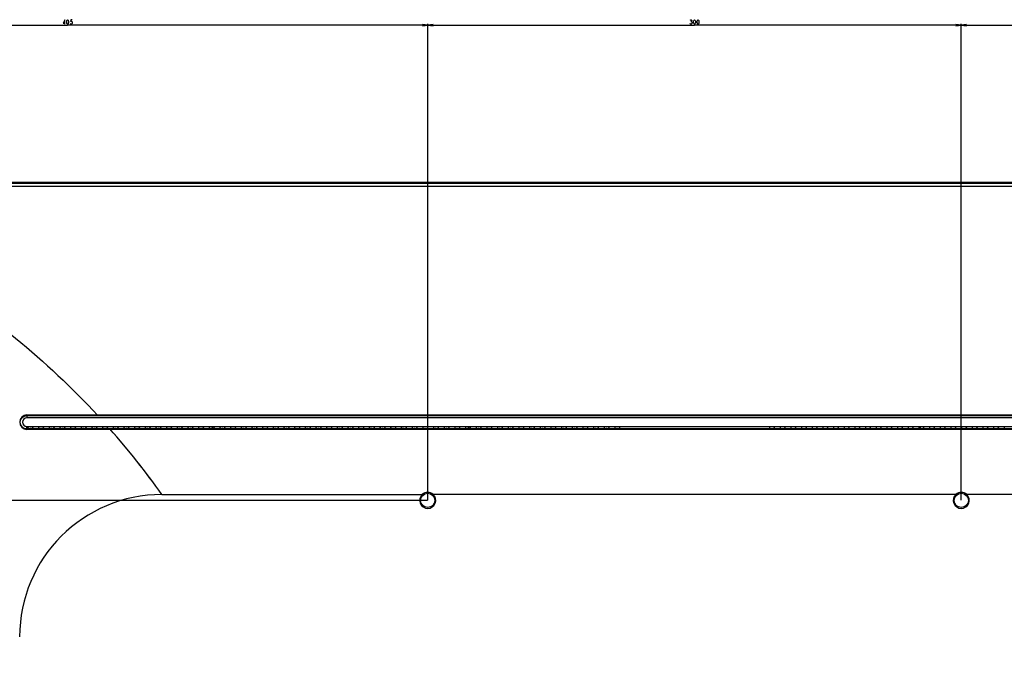
# Model space of a CAD drawing. Units: millimetres. Extents: x 0 to 3810, y 0 to 2540.
# Drawn here: x 2702 to 3256, y 1411 to 1782 of the extents above; entities that cross this region are included whole.
import ezdxf

# ---------------------------------------------------------------- set-up
doc = ezdxf.new("R2010")
doc.units = ezdxf.units.MM
doc.header["$LTSCALE"] = 209.55
doc.layers.get('0').update_dxf_attribs({"linetype": 'CONTINUOUS'})
for name, color, linetype in [('3_ALL_AXES', 7, 'CONTINUOUS'), ('7_ALL_FEATURES', 7, 'CONTINUOUS'), ('DEF_DRAFT_DIM', 7, 'CONTINUOUS')]:
    doc.layers.add(name, color=color, linetype=linetype)

# ---------------------------------------------------------------- blocks, each defined once
blk = doc.blocks.new('_D13_BL10', base_point=(2728.89, 1646.21))
at = {"layer": 'DEF_DRAFT_DIM', "color": 7, "linetype": 'Continuous'}
for p, q in [((2526.39, 1779.97), (2526.39, 1780.14)), ((2526.39, 1685.08), (2526.39, 1779.97)), ((2529.39, 1779.69), (2526.39, 1779.34)), ((2526.39, 1779.34), (2728.89, 1779.34)), ((2526.39, 1779.34), (2529.39, 1778.99)), ((2529.39, 1779.34), (2526.39, 1779.34)), ((2931.38, 1779.34), (2728.89, 1779.34)), ((2931.38, 1779.34), (2928.38, 1779.69)), ((2928.38, 1778.99), (2931.38, 1779.34)), ((2928.38, 1779.34), (2931.38, 1779.34)), ((2931.38, 1779.97), (2931.38, 1780.14)), ((2931.38, 1512.28), (2931.38, 1779.97))]:
    blk.add_line(p, q, dxfattribs=at)
blk = doc.blocks.new('_D14_BL11', base_point=(3081.38, 1646.21))
at = {"layer": 'DEF_DRAFT_DIM', "color": 7, "linetype": 'Continuous'}
for p, q in [((2931.38, 1779.97), (2931.38, 1780.14)), ((2931.38, 1512.28), (2931.38, 1779.97)), ((2934.38, 1779.69), (2931.38, 1779.34)), ((2931.38, 1779.34), (3081.38, 1779.34)), ((2931.38, 1779.34), (2934.38, 1778.99)), ((2934.38, 1779.34), (2931.38, 1779.34)), ((3231.38, 1779.34), (3081.38, 1779.34)), ((3231.38, 1779.34), (3228.38, 1779.69)), ((3228.38, 1778.99), (3231.38, 1779.34)), ((3228.38, 1779.34), (3231.38, 1779.34)), ((3231.38, 1779.97), (3231.38, 1780.14)), ((3231.38, 1512.28), (3231.38, 1779.97))]:
    blk.add_line(p, q, dxfattribs=at)
blk = doc.blocks.new('_D15_BL12', base_point=(3433.88, 1646.21))
at = {"layer": 'DEF_DRAFT_DIM', "color": 7, "linetype": 'Continuous'}
for p, q in [((3231.38, 1779.97), (3231.38, 1780.14)), ((3231.38, 1512.28), (3231.38, 1779.97)), ((3234.38, 1779.69), (3231.38, 1779.34)), ((3231.38, 1779.34), (3433.88, 1779.34)), ((3231.38, 1779.34), (3234.38, 1778.99)), ((3234.38, 1779.34), (3231.38, 1779.34)), ((3636.37, 1779.34), (3433.88, 1779.34)), ((3636.37, 1779.34), (3633.37, 1779.69)), ((3633.37, 1778.99), (3636.37, 1779.34)), ((3633.37, 1779.34), (3636.37, 1779.34)), ((3636.37, 1779.97), (3636.37, 1780.14)), ((3636.37, 1685.08), (3636.37, 1779.97))]:
    blk.add_line(p, q, dxfattribs=at)
blk = doc.blocks.new('_D16_BL13', base_point=(2697.22, 1601.48))
at = {"layer": 'DEF_DRAFT_DIM', "color": 7, "linetype": 'Continuous'}
for p, q in [((2463.44, 1690.88), (2463.27, 1690.88)), ((2532.19, 1690.88), (2463.44, 1690.88)), ((2464.07, 1690.88), (2463.72, 1687.88)), ((2464.07, 1690.88), (2464.07, 1601.48)), ((2464.42, 1687.88), (2464.07, 1690.88)), ((2464.07, 1687.88), (2464.07, 1690.88)), ((2464.07, 1512.08), (2464.07, 1601.48)), ((2463.44, 1512.08), (2463.27, 1512.08)), ((2931.18, 1512.08), (2463.44, 1512.08)), ((2463.72, 1515.08), (2464.07, 1512.08)), ((2464.07, 1512.08), (2464.42, 1515.08)), ((2464.07, 1515.08), (2464.07, 1512.08))]:
    blk.add_line(p, q, dxfattribs=at)
blk = doc.blocks.new('_D17_BL14', base_point=(2697.02, 1362.08))
at = {"layer": 'DEF_DRAFT_DIM', "color": 7, "linetype": 'Continuous'}
for p, q in [((2463.04, 1512.08), (2462.86, 1512.08)), ((2931.18, 1512.08), (2463.04, 1512.08)), ((2463.66, 1512.08), (2463.31, 1509.08)), ((2463.66, 1512.08), (2463.66, 1362.08)), ((2464.01, 1509.08), (2463.66, 1512.08)), ((2463.66, 1509.08), (2463.66, 1512.08)), ((2463.66, 1212.08), (2463.66, 1362.08)), ((2463.31, 1215.08), (2463.66, 1212.08)), ((2463.66, 1212.08), (2464.01, 1215.08)), ((2463.66, 1215.08), (2463.66, 1212.08)), ((2463.04, 1212.08), (2462.86, 1212.08)), ((2931.18, 1212.08), (2463.04, 1212.08))]:
    blk.add_line(p, q, dxfattribs=at)

msp = doc.modelspace()

# ---------------------------------------------------------------- linework, layer by layer
at = {"color": 7, "linetype": 'Continuous'}
for p, q in [((3630.374, 1690.877), (2532.394, 1690.877)), ((2532.394, 1690.827), (3630.374, 1690.827)), ((3630.374, 1690.327), (2532.394, 1690.327)), ((2810.265, 1552.603), (2810.265, 1553.612)), ((2811.265, 1553.057), (2811.265, 1553.612)), ((2904.735, 1552.676), (2904.735, 1553.612)), ((2954.333, 1553.612), (2954.333, 1552.605)), ((3208.435, 1552.605), (3208.435, 1553.612))]:
    msp.add_line(p, q, dxfattribs=at)
at = {"layer": '3_ALL_AXES', "color": 7, "linetype": 'Continuous'}
for p, q in [((3630.156, 1690.291), (2532.612, 1690.291)), ((2533.913, 1688.896), (3628.855, 1688.896)), ((3628.855, 1688.587), (2533.913, 1688.587)), ((3456.784, 1558.552), (2705.984, 1558.552)), ((2745.505, 1560.148), (3417.263, 1560.148)), ((3417.263, 1559.824), (2745.505, 1559.824)), ((2745.772, 1559.859), (3416.996, 1559.859)), ((3410.133, 1552.23), (2752.635, 1552.23)), ((2752.853, 1552.26), (3409.915, 1552.26)), ((3409.915, 1551.983), (2752.853, 1551.983)), ((3039.422, 1553.612), (3456.784, 1553.612)), ((3123.339, 1553.612), (3123.594, 1552.715)), ((3123.346, 1553.612), (3123.594, 1552.74)), ((3124.793, 1552.598), (3124.975, 1552.598)), ((3124.793, 1552.573), (3124.975, 1552.573)), ((3126.422, 1553.612), (3126.174, 1552.74)), ((3126.429, 1553.612), (3126.174, 1552.715)), ((3129.339, 1553.612), (3129.594, 1552.715)), ((3129.346, 1553.612), (3129.594, 1552.74)), ((3130.793, 1552.598), (3130.975, 1552.598)), ((3130.793, 1552.573), (3130.975, 1552.573)), ((3132.422, 1553.612), (3132.174, 1552.74)), ((3132.429, 1553.612), (3132.174, 1552.715)), ((3135.339, 1553.612), (3135.594, 1552.715)), ((3135.346, 1553.612), (3135.594, 1552.74)), ((3136.793, 1552.598), (3136.975, 1552.598)), ((3136.793, 1552.573), (3136.975, 1552.573)), ((3138.422, 1553.612), (3138.174, 1552.74)), ((3138.429, 1553.612), (3138.174, 1552.715)), ((3141.339, 1553.612), (3141.594, 1552.715)), ((3141.346, 1553.612), (3141.594, 1552.74)), ((3142.793, 1552.598), (3142.975, 1552.598)), ((3142.793, 1552.573), (3142.975, 1552.573)), ((3144.422, 1553.612), (3144.174, 1552.74)), ((3144.429, 1553.612), (3144.174, 1552.715)), ((3147.339, 1553.612), (3147.594, 1552.715)), ((3147.346, 1553.612), (3147.594, 1552.74)), ((3148.793, 1552.598), (3148.975, 1552.598)), ((3148.793, 1552.573), (3148.975, 1552.573)), ((3150.422, 1553.612), (3150.174, 1552.74)), ((3150.429, 1553.612), (3150.174, 1552.715)), ((3153.339, 1553.612), (3153.594, 1552.715)), ((3153.346, 1553.612), (3153.594, 1552.74)), ((3154.793, 1552.598), (3154.975, 1552.598)), ((3154.793, 1552.573), (3154.975, 1552.573)), ((3156.422, 1553.612), (3156.174, 1552.74)), ((3156.429, 1553.612), (3156.174, 1552.715)), ((3159.339, 1553.612), (3159.594, 1552.715)), ((3159.346, 1553.612), (3159.594, 1552.74)), ((3160.793, 1552.598), (3160.975, 1552.598)), ((3160.793, 1552.573), (3160.975, 1552.573)), ((3162.422, 1553.612), (3162.174, 1552.74)), ((3162.429, 1553.612), (3162.174, 1552.715)), ((3165.339, 1553.612), (3165.594, 1552.715)), ((3165.346, 1553.612), (3165.594, 1552.74)), ((3166.793, 1552.598), (3166.975, 1552.598)), ((3166.793, 1552.573), (3166.975, 1552.573)), ((3168.422, 1553.612), (3168.174, 1552.74)), ((3168.429, 1553.612), (3168.174, 1552.715)), ((3171.339, 1553.612), (3171.594, 1552.715)), ((3171.346, 1553.612), (3171.594, 1552.74)), ((3172.793, 1552.598), (3172.975, 1552.598)), ((3172.793, 1552.573), (3172.975, 1552.573)), ((3174.422, 1553.612), (3174.174, 1552.74)), ((3174.429, 1553.612), (3174.174, 1552.715)), ((3177.339, 1553.612), (3177.594, 1552.715)), ((3177.346, 1553.612), (3177.594, 1552.74)), ((3178.793, 1552.598), (3178.975, 1552.598)), ((3178.793, 1552.573), (3178.975, 1552.573)), ((3180.422, 1553.612), (3180.174, 1552.74)), ((3180.429, 1553.612), (3180.174, 1552.715)), ((3183.339, 1553.612), (3183.594, 1552.715)), ((3183.346, 1553.612), (3183.594, 1552.74)), ((3184.793, 1552.598), (3184.975, 1552.598)), ((3184.793, 1552.573), (3184.975, 1552.573)), ((3186.422, 1553.612), (3186.174, 1552.74)), ((3186.429, 1553.612), (3186.174, 1552.715)), ((3189.339, 1553.612), (3189.594, 1552.715)), ((3189.346, 1553.612), (3189.594, 1552.74)), ((3190.793, 1552.598), (3190.975, 1552.598)), ((3190.793, 1552.573), (3190.975, 1552.573)), ((3192.422, 1553.612), (3192.174, 1552.74)), ((3192.429, 1553.612), (3192.174, 1552.715)), ((3195.339, 1553.612), (3195.594, 1552.715)), ((3195.346, 1553.612), (3195.594, 1552.74)), ((3196.793, 1552.598), (3196.975, 1552.598)), ((3196.793, 1552.573), (3196.975, 1552.573)), ((3198.422, 1553.612), (3198.174, 1552.74)), ((3198.429, 1553.612), (3198.174, 1552.715)), ((3201.339, 1553.612), (3201.594, 1552.715)), ((3201.346, 1553.612), (3201.594, 1552.74)), ((3202.793, 1552.598), (3202.975, 1552.598)), ((3202.793, 1552.573), (3202.975, 1552.573)), ((3204.422, 1553.612), (3204.174, 1552.74)), ((3204.429, 1553.612), (3204.174, 1552.715)), ((3207.339, 1553.612), (3207.594, 1552.715)), ((3207.346, 1553.612), (3207.594, 1552.74)), ((3208.793, 1552.598), (3208.975, 1552.598)), ((3208.793, 1552.573), (3208.975, 1552.573)), ((3210.422, 1553.612), (3210.174, 1552.74)), ((3210.429, 1553.612), (3210.174, 1552.715)), ((3213.339, 1553.612), (3213.594, 1552.715)), ((3213.346, 1553.612), (3213.594, 1552.74)), ((3214.793, 1552.598), (3214.975, 1552.598)), ((3214.793, 1552.573), (3214.975, 1552.573)), ((3216.422, 1553.612), (3216.174, 1552.74)), ((3216.429, 1553.612), (3216.174, 1552.715)), ((3219.339, 1553.612), (3219.594, 1552.715)), ((3219.346, 1553.612), (3219.594, 1552.74)), ((3220.793, 1552.598), (3220.975, 1552.598)), ((3220.793, 1552.573), (3220.975, 1552.573)), ((3222.422, 1553.612), (3222.174, 1552.74)), ((3222.429, 1553.612), (3222.174, 1552.715)), ((3225.339, 1553.612), (3225.594, 1552.715)), ((3225.346, 1553.612), (3225.594, 1552.74)), ((3226.793, 1552.598), (3226.975, 1552.598)), ((3226.793, 1552.573), (3226.975, 1552.573)), ((3228.422, 1553.612), (3228.174, 1552.74)), ((3228.429, 1553.612), (3228.174, 1552.715)), ((3231.339, 1553.612), (3231.594, 1552.715)), ((3231.346, 1553.612), (3231.594, 1552.74)), ((3232.793, 1552.598), (3232.975, 1552.598)), ((3232.793, 1552.573), (3232.975, 1552.573)), ((3234.422, 1553.612), (3234.174, 1552.74)), ((3234.429, 1553.612), (3234.174, 1552.715)), ((3237.339, 1553.612), (3237.594, 1552.715)), ((3237.346, 1553.612), (3237.594, 1552.74)), ((3238.793, 1552.598), (3238.975, 1552.598)), ((3238.793, 1552.573), (3238.975, 1552.573)), ((3240.422, 1553.612), (3240.174, 1552.74)), ((3240.429, 1553.612), (3240.174, 1552.715)), ((3243.339, 1553.612), (3243.594, 1552.715)), ((3243.346, 1553.612), (3243.594, 1552.74)), ((3244.793, 1552.598), (3244.975, 1552.598)), ((3244.793, 1552.573), (3244.975, 1552.573)), ((3246.422, 1553.612), (3246.174, 1552.74)), ((3246.429, 1553.612), (3246.174, 1552.715)), ((3249.339, 1553.612), (3249.594, 1552.715)), ((3249.346, 1553.612), (3249.594, 1552.74)), ((3250.793, 1552.598), (3250.975, 1552.598)), ((3250.793, 1552.573), (3250.975, 1552.573)), ((3252.422, 1553.612), (3252.174, 1552.74)), ((3252.429, 1553.612), (3252.174, 1552.715)), ((3255.339, 1553.612), (3255.594, 1552.715)), ((3255.346, 1553.612), (3255.594, 1552.74))]:
    msp.add_line(p, q, dxfattribs=at)
for centre, start_param, end_param in [((3124.793, 1552.745), 3.1764992, 4.712389), ((3124.793, 1552.721), 3.1764992, 4.712389), ((3124.975, 1552.745), 4.712389, 6.2482787), ((3124.975, 1552.721), 4.712389, 6.2482787), ((3130.793, 1552.745), 3.1764992, 4.712389), ((3130.793, 1552.721), 3.1764992, 4.712389), ((3130.975, 1552.745), 4.712389, 6.2482787), ((3130.975, 1552.721), 4.712389, 6.2482787), ((3136.793, 1552.745), 3.1764992, 4.712389), ((3136.793, 1552.721), 3.1764992, 4.712389), ((3136.975, 1552.745), 4.712389, 6.2482787), ((3136.975, 1552.721), 4.712389, 6.2482787), ((3142.793, 1552.745), 3.1764992, 4.712389), ((3142.793, 1552.721), 3.1764992, 4.712389), ((3142.975, 1552.745), 4.712389, 6.2482787), ((3142.975, 1552.721), 4.712389, 6.2482787), ((3148.793, 1552.745), 3.1764992, 4.712389), ((3148.793, 1552.721), 3.1764992, 4.712389), ((3148.975, 1552.745), 4.712389, 6.2482787), ((3148.975, 1552.721), 4.712389, 6.2482787), ((3154.793, 1552.745), 3.1764992, 4.712389), ((3154.793, 1552.721), 3.1764992, 4.712389), ((3154.975, 1552.745), 4.712389, 6.2482787), ((3154.975, 1552.721), 4.712389, 6.2482787), ((3160.793, 1552.745), 3.1764992, 4.712389), ((3160.793, 1552.721), 3.1764992, 4.712389), ((3160.975, 1552.745), 4.712389, 6.2482787), ((3160.975, 1552.721), 4.712389, 6.2482787), ((3166.793, 1552.745), 3.1764992, 4.712389), ((3166.793, 1552.721), 3.1764992, 4.712389), ((3166.975, 1552.745), 4.712389, 6.2482787), ((3166.975, 1552.721), 4.712389, 6.2482787), ((3172.793, 1552.745), 3.1764992, 4.712389), ((3172.793, 1552.721), 3.1764992, 4.712389), ((3172.975, 1552.745), 4.712389, 6.2482787), ((3172.975, 1552.721), 4.712389, 6.2482787), ((3178.793, 1552.745), 3.1764992, 4.712389), ((3178.793, 1552.721), 3.1764992, 4.712389), ((3178.975, 1552.745), 4.712389, 6.2482787), ((3178.975, 1552.721), 4.712389, 6.2482787), ((3184.793, 1552.745), 3.1764992, 4.712389), ((3184.793, 1552.721), 3.1764992, 4.712389), ((3184.975, 1552.745), 4.712389, 6.2482787), ((3184.975, 1552.721), 4.712389, 6.2482787), ((3190.793, 1552.745), 3.1764992, 4.712389), ((3190.793, 1552.721), 3.1764992, 4.712389), ((3190.975, 1552.745), 4.712389, 6.2482787), ((3190.975, 1552.721), 4.712389, 6.2482787), ((3196.793, 1552.745), 3.1764992, 4.712389), ((3196.793, 1552.721), 3.1764992, 4.712389), ((3196.975, 1552.745), 4.712389, 6.2482787), ((3196.975, 1552.721), 4.712389, 6.2482787), ((3202.793, 1552.745), 3.1764992, 4.712389), ((3202.793, 1552.721), 3.1764992, 4.712389), ((3202.975, 1552.745), 4.712389, 6.2482787), ((3202.975, 1552.721), 4.712389, 6.2482787), ((3208.793, 1552.745), 3.1764992, 4.712389), ((3208.793, 1552.721), 3.1764992, 4.712389), ((3208.975, 1552.745), 4.712389, 6.2482787), ((3208.975, 1552.721), 4.712389, 6.2482787), ((3214.793, 1552.745), 3.1764992, 4.712389), ((3214.793, 1552.721), 3.1764992, 4.712389), ((3214.975, 1552.745), 4.712389, 6.2482787), ((3214.975, 1552.721), 4.712389, 6.2482787), ((3220.793, 1552.745), 3.1764992, 4.712389), ((3220.793, 1552.721), 3.1764992, 4.712389), ((3220.975, 1552.745), 4.712389, 6.2482787), ((3220.975, 1552.721), 4.712389, 6.2482787), ((3226.793, 1552.745), 3.1764992, 4.712389), ((3226.793, 1552.721), 3.1764992, 4.712389), ((3226.975, 1552.745), 4.712389, 6.2482787), ((3226.975, 1552.721), 4.712389, 6.2482787), ((3232.793, 1552.745), 3.1764992, 4.712389), ((3232.793, 1552.721), 3.1764992, 4.712389), ((3232.975, 1552.745), 4.712389, 6.2482787), ((3232.975, 1552.721), 4.712389, 6.2482787), ((3238.793, 1552.745), 3.1764992, 4.712389), ((3238.793, 1552.721), 3.1764992, 4.712389), ((3238.975, 1552.745), 4.712389, 6.2482787), ((3238.975, 1552.721), 4.712389, 6.2482787), ((3244.793, 1552.745), 3.1764992, 4.712389), ((3244.793, 1552.721), 3.1764992, 4.712389), ((3244.975, 1552.745), 4.712389, 6.2482787), ((3244.975, 1552.721), 4.712389, 6.2482787), ((3250.793, 1552.745), 3.1764992, 4.712389), ((3250.793, 1552.721), 3.1764992, 4.712389), ((3250.975, 1552.745), 4.712389, 6.2482787), ((3250.975, 1552.721), 4.712389, 6.2482787)]:
    msp.add_ellipse(centre, major_axis=(1.2, 0), ratio=0.1227846, start_param=start_param, end_param=end_param, dxfattribs=at)
at = {"layer": '7_ALL_FEATURES', "color": 7, "linetype": 'Continuous'}
for p, q in [((2705.98, 1560.115), (2745.505, 1560.148)), ((2705.984, 1559.829), (2745.772, 1559.859)), ((2705.984, 1559.829), (2705.984, 1558.552)), ((2705.984, 1559.794), (2745.505, 1559.824)), ((2745.505, 1560.148), (2745.505, 1559.824)), ((2752.853, 1551.983), (2705.98, 1552.021)), ((2705.984, 1553.612), (3039.429, 1553.612)), ((2705.984, 1552.27), (2705.984, 1553.612)), ((2752.853, 1552.26), (2705.984, 1552.3)), ((2752.635, 1552.23), (2705.984, 1552.27)), ((2706.339, 1553.612), (2706.594, 1552.715)), ((2706.346, 1553.612), (2706.594, 1552.74)), ((2707.975, 1552.598), (2707.793, 1552.598)), ((2707.975, 1552.573), (2707.793, 1552.573)), ((2709.422, 1553.612), (2709.174, 1552.74)), ((2709.429, 1553.612), (2709.174, 1552.715)), ((2712.339, 1553.612), (2712.594, 1552.715)), ((2712.346, 1553.612), (2712.594, 1552.74)), ((2713.975, 1552.598), (2713.793, 1552.598)), ((2713.975, 1552.573), (2713.793, 1552.573)), ((2715.422, 1553.612), (2715.174, 1552.74)), ((2715.429, 1553.612), (2715.174, 1552.715)), ((2718.339, 1553.612), (2718.594, 1552.715)), ((2718.346, 1553.612), (2718.594, 1552.74)), ((2719.975, 1552.598), (2719.793, 1552.598)), ((2719.975, 1552.573), (2719.793, 1552.573)), ((2721.422, 1553.612), (2721.174, 1552.74)), ((2721.429, 1553.612), (2721.174, 1552.715)), ((2724.339, 1553.612), (2724.594, 1552.715)), ((2724.346, 1553.612), (2724.594, 1552.74)), ((2725.975, 1552.598), (2725.793, 1552.598)), ((2725.975, 1552.573), (2725.793, 1552.573)), ((2727.422, 1553.612), (2727.174, 1552.74)), ((2727.429, 1553.612), (2727.174, 1552.715)), ((2730.339, 1553.612), (2730.594, 1552.715)), ((2730.346, 1553.612), (2730.594, 1552.74)), ((2731.975, 1552.598), (2731.793, 1552.598)), ((2731.975, 1552.573), (2731.793, 1552.573)), ((2733.422, 1553.612), (2733.174, 1552.74)), ((2733.429, 1553.612), (2733.174, 1552.715)), ((2736.339, 1553.612), (2736.594, 1552.715)), ((2736.346, 1553.612), (2736.594, 1552.74)), ((2737.975, 1552.598), (2737.793, 1552.598)), ((2737.975, 1552.573), (2737.793, 1552.573)), ((2739.422, 1553.612), (2739.174, 1552.74)), ((2739.429, 1553.612), (2739.174, 1552.715)), ((2742.339, 1553.612), (2742.594, 1552.715)), ((2742.346, 1553.612), (2742.594, 1552.74)), ((2743.975, 1552.598), (2743.793, 1552.598)), ((2743.975, 1552.573), (2743.793, 1552.573)), ((2745.422, 1553.612), (2745.174, 1552.74)), ((2745.429, 1553.612), (2745.174, 1552.715)), ((2748.339, 1553.612), (2748.594, 1552.715)), ((2748.346, 1553.612), (2748.594, 1552.74)), ((2749.975, 1552.598), (2749.793, 1552.598)), ((2749.975, 1552.573), (2749.793, 1552.573)), ((2751.422, 1553.612), (2751.174, 1552.74)), ((2751.429, 1553.612), (2751.174, 1552.715)), ((2752.853, 1551.983), (2752.853, 1552.26)), ((2754.339, 1553.612), (2754.594, 1552.715)), ((2754.346, 1553.612), (2754.594, 1552.74)), ((2755.975, 1552.598), (2755.793, 1552.598)), ((2755.975, 1552.573), (2755.793, 1552.573)), ((2757.422, 1553.612), (2757.174, 1552.74)), ((2757.429, 1553.612), (2757.174, 1552.715)), ((2760.339, 1553.612), (2760.594, 1552.715)), ((2760.346, 1553.612), (2760.594, 1552.74)), ((2761.975, 1552.598), (2761.793, 1552.598)), ((2761.975, 1552.573), (2761.793, 1552.573)), ((2763.422, 1553.612), (2763.174, 1552.74)), ((2763.429, 1553.612), (2763.174, 1552.715)), ((2766.339, 1553.612), (2766.594, 1552.715)), ((2766.346, 1553.612), (2766.594, 1552.74)), ((2767.975, 1552.598), (2767.793, 1552.598)), ((2767.975, 1552.573), (2767.793, 1552.573)), ((2769.422, 1553.612), (2769.174, 1552.74)), ((2769.429, 1553.612), (2769.174, 1552.715)), ((2772.339, 1553.612), (2772.594, 1552.715)), ((2772.346, 1553.612), (2772.594, 1552.74)), ((2773.975, 1552.598), (2773.793, 1552.598)), ((2773.975, 1552.573), (2773.793, 1552.573)), ((2775.422, 1553.612), (2775.174, 1552.74)), ((2775.429, 1553.612), (2775.174, 1552.715)), ((2778.339, 1553.612), (2778.594, 1552.715)), ((2778.346, 1553.612), (2778.594, 1552.74)), ((2779.975, 1552.598), (2779.793, 1552.598)), ((2779.975, 1552.573), (2779.793, 1552.573)), ((2781.422, 1553.612), (2781.174, 1552.74)), ((2781.429, 1553.612), (2781.174, 1552.715)), ((2784.339, 1553.612), (2784.594, 1552.715)), ((2784.346, 1553.612), (2784.594, 1552.74)), ((2785.975, 1552.598), (2785.793, 1552.598)), ((2785.975, 1552.573), (2785.793, 1552.573)), ((2787.422, 1553.612), (2787.174, 1552.74)), ((2787.429, 1553.612), (2787.174, 1552.715)), ((2790.339, 1553.612), (2790.594, 1552.715)), ((2790.346, 1553.612), (2790.594, 1552.74)), ((2791.975, 1552.598), (2791.793, 1552.598)), ((2791.975, 1552.573), (2791.793, 1552.573)), ((2793.422, 1553.612), (2793.174, 1552.74)), ((2793.429, 1553.612), (2793.174, 1552.715)), ((2796.339, 1553.612), (2796.594, 1552.715)), ((2796.346, 1553.612), (2796.594, 1552.74)), ((2797.975, 1552.598), (2797.793, 1552.598)), ((2797.975, 1552.573), (2797.793, 1552.573)), ((2799.422, 1553.612), (2799.174, 1552.74)), ((2799.429, 1553.612), (2799.174, 1552.715)), ((2802.339, 1553.612), (2802.594, 1552.715)), ((2802.346, 1553.612), (2802.594, 1552.74)), ((2803.975, 1552.598), (2803.793, 1552.598)), ((2803.975, 1552.573), (2803.793, 1552.573)), ((2805.422, 1553.612), (2805.174, 1552.74)), ((2805.429, 1553.612), (2805.174, 1552.715)), ((2808.339, 1553.612), (2808.594, 1552.715)), ((2808.346, 1553.612), (2808.594, 1552.74)), ((2809.975, 1552.598), (2809.793, 1552.598)), ((2809.975, 1552.573), (2809.793, 1552.573)), ((2811.422, 1553.612), (2811.174, 1552.74)), ((2811.429, 1553.612), (2811.174, 1552.715)), ((2814.339, 1553.612), (2814.594, 1552.715)), ((2814.346, 1553.612), (2814.594, 1552.74)), ((2815.975, 1552.598), (2815.793, 1552.598)), ((2815.975, 1552.573), (2815.793, 1552.573)), ((2817.422, 1553.612), (2817.174, 1552.74)), ((2817.429, 1553.612), (2817.174, 1552.715)), ((2820.339, 1553.612), (2820.594, 1552.715)), ((2820.346, 1553.612), (2820.594, 1552.74)), ((2821.975, 1552.598), (2821.793, 1552.598)), ((2821.975, 1552.573), (2821.793, 1552.573)), ((2823.422, 1553.612), (2823.174, 1552.74)), ((2823.429, 1553.612), (2823.174, 1552.715)), ((2826.339, 1553.612), (2826.594, 1552.715)), ((2826.346, 1553.612), (2826.594, 1552.74)), ((2827.975, 1552.598), (2827.793, 1552.598)), ((2827.975, 1552.573), (2827.793, 1552.573)), ((2829.422, 1553.612), (2829.174, 1552.74)), ((2829.429, 1553.612), (2829.174, 1552.715)), ((2832.339, 1553.612), (2832.594, 1552.715)), ((2832.346, 1553.612), (2832.594, 1552.74)), ((2833.975, 1552.598), (2833.793, 1552.598)), ((2833.975, 1552.573), (2833.793, 1552.573)), ((2835.422, 1553.612), (2835.174, 1552.74)), ((2835.429, 1553.612), (2835.174, 1552.715)), ((2838.339, 1553.612), (2838.594, 1552.715)), ((2838.346, 1553.612), (2838.594, 1552.74)), ((2839.975, 1552.598), (2839.793, 1552.598)), ((2839.975, 1552.573), (2839.793, 1552.573)), ((2841.422, 1553.612), (2841.174, 1552.74)), ((2841.429, 1553.612), (2841.174, 1552.715)), ((2844.339, 1553.612), (2844.594, 1552.715)), ((2844.346, 1553.612), (2844.594, 1552.74)), ((2845.975, 1552.598), (2845.793, 1552.598)), ((2845.975, 1552.573), (2845.793, 1552.573)), ((2847.422, 1553.612), (2847.174, 1552.74)), ((2847.429, 1553.612), (2847.174, 1552.715)), ((2850.339, 1553.612), (2850.594, 1552.715)), ((2850.346, 1553.612), (2850.594, 1552.74)), ((2851.975, 1552.598), (2851.793, 1552.598)), ((2851.975, 1552.573), (2851.793, 1552.573)), ((2853.422, 1553.612), (2853.174, 1552.74)), ((2853.429, 1553.612), (2853.174, 1552.715)), ((2856.339, 1553.612), (2856.594, 1552.715)), ((2856.346, 1553.612), (2856.594, 1552.74)), ((2857.975, 1552.598), (2857.793, 1552.598)), ((2857.975, 1552.573), (2857.793, 1552.573)), ((2859.422, 1553.612), (2859.174, 1552.74)), ((2859.429, 1553.612), (2859.174, 1552.715)), ((2862.339, 1553.612), (2862.594, 1552.715)), ((2862.346, 1553.612), (2862.594, 1552.74)), ((2863.975, 1552.598), (2863.793, 1552.598)), ((2863.975, 1552.573), (2863.793, 1552.573)), ((2865.422, 1553.612), (2865.174, 1552.74)), ((2865.429, 1553.612), (2865.174, 1552.715)), ((2868.339, 1553.612), (2868.594, 1552.715)), ((2868.346, 1553.612), (2868.594, 1552.74)), ((2869.975, 1552.598), (2869.793, 1552.598)), ((2869.975, 1552.573), (2869.793, 1552.573)), ((2871.422, 1553.612), (2871.174, 1552.74)), ((2871.429, 1553.612), (2871.174, 1552.715)), ((2874.339, 1553.612), (2874.594, 1552.715)), ((2874.346, 1553.612), (2874.594, 1552.74)), ((2875.975, 1552.598), (2875.793, 1552.598)), ((2875.975, 1552.573), (2875.793, 1552.573)), ((2877.422, 1553.612), (2877.174, 1552.74)), ((2877.429, 1553.612), (2877.174, 1552.715)), ((2880.339, 1553.612), (2880.594, 1552.715)), ((2880.346, 1553.612), (2880.594, 1552.74)), ((2881.975, 1552.598), (2881.793, 1552.598)), ((2881.975, 1552.573), (2881.793, 1552.573)), ((2883.422, 1553.612), (2883.174, 1552.74)), ((2883.429, 1553.612), (2883.174, 1552.715)), ((2886.339, 1553.612), (2886.594, 1552.715)), ((2886.346, 1553.612), (2886.594, 1552.74)), ((2887.975, 1552.598), (2887.793, 1552.598)), ((2887.975, 1552.573), (2887.793, 1552.573)), ((2889.422, 1553.612), (2889.174, 1552.74)), ((2889.429, 1553.612), (2889.174, 1552.715)), ((2892.339, 1553.612), (2892.594, 1552.715)), ((2892.346, 1553.612), (2892.594, 1552.74)), ((2893.975, 1552.598), (2893.793, 1552.598)), ((2893.975, 1552.573), (2893.793, 1552.573)), ((2895.422, 1553.612), (2895.174, 1552.74)), ((2895.429, 1553.612), (2895.174, 1552.715)), ((2898.339, 1553.612), (2898.594, 1552.715)), ((2898.346, 1553.612), (2898.594, 1552.74)), ((2899.975, 1552.598), (2899.793, 1552.598)), ((2899.975, 1552.573), (2899.793, 1552.573)), ((2901.422, 1553.612), (2901.174, 1552.74)), ((2901.429, 1553.612), (2901.174, 1552.715)), ((2904.339, 1553.612), (2904.594, 1552.715)), ((2904.346, 1553.612), (2904.594, 1552.74)), ((2905.975, 1552.598), (2905.793, 1552.598)), ((2905.975, 1552.573), (2905.793, 1552.573)), ((2907.422, 1553.612), (2907.174, 1552.74)), ((2907.429, 1553.612), (2907.174, 1552.715)), ((2910.339, 1553.612), (2910.594, 1552.715)), ((2910.346, 1553.612), (2910.594, 1552.74)), ((2911.975, 1552.598), (2911.793, 1552.598)), ((2911.975, 1552.573), (2911.793, 1552.573)), ((2913.422, 1553.612), (2913.174, 1552.74)), ((2913.429, 1553.612), (2913.174, 1552.715)), ((2916.339, 1553.612), (2916.594, 1552.715)), ((2916.346, 1553.612), (2916.594, 1552.74)), ((2917.975, 1552.598), (2917.793, 1552.598)), ((2917.975, 1552.573), (2917.793, 1552.573)), ((2919.422, 1553.612), (2919.174, 1552.74)), ((2919.429, 1553.612), (2919.174, 1552.715)), ((2922.339, 1553.612), (2922.594, 1552.715)), ((2922.346, 1553.612), (2922.594, 1552.74)), ((2923.975, 1552.598), (2923.793, 1552.598)), ((2923.975, 1552.573), (2923.793, 1552.573)), ((2925.422, 1553.612), (2925.174, 1552.74)), ((2925.429, 1553.612), (2925.174, 1552.715)), ((2928.339, 1553.612), (2928.594, 1552.715)), ((2928.346, 1553.612), (2928.594, 1552.74)), ((2929.975, 1552.598), (2929.793, 1552.598)), ((2929.975, 1552.573), (2929.793, 1552.573)), ((2931.422, 1553.612), (2931.174, 1552.74)), ((2931.429, 1553.612), (2931.174, 1552.715)), ((2934.339, 1553.612), (2934.594, 1552.715)), ((2934.346, 1553.612), (2934.594, 1552.74)), ((2935.975, 1552.598), (2935.793, 1552.598)), ((2935.975, 1552.573), (2935.793, 1552.573)), ((2937.422, 1553.612), (2937.174, 1552.74)), ((2937.429, 1553.612), (2937.174, 1552.715)), ((2940.339, 1553.612), (2940.594, 1552.715)), ((2940.346, 1553.612), (2940.594, 1552.74)), ((2941.975, 1552.598), (2941.793, 1552.598)), ((2941.975, 1552.573), (2941.793, 1552.573)), ((2943.422, 1553.612), (2943.174, 1552.74)), ((2943.429, 1553.612), (2943.174, 1552.715)), ((2946.339, 1553.612), (2946.594, 1552.715)), ((2946.346, 1553.612), (2946.594, 1552.74)), ((2947.975, 1552.598), (2947.793, 1552.598)), ((2947.975, 1552.573), (2947.793, 1552.573)), ((2949.422, 1553.612), (2949.174, 1552.74)), ((2949.429, 1553.612), (2949.174, 1552.715)), ((2952.339, 1553.612), (2952.594, 1552.715)), ((2952.346, 1553.612), (2952.594, 1552.74)), ((2953.975, 1552.598), (2953.793, 1552.598)), ((2953.975, 1552.573), (2953.793, 1552.573)), ((2955.422, 1553.612), (2955.174, 1552.74)), ((2955.429, 1553.612), (2955.174, 1552.715)), ((2958.339, 1553.612), (2958.594, 1552.715)), ((2958.346, 1553.612), (2958.594, 1552.74)), ((2959.975, 1552.598), (2959.793, 1552.598)), ((2959.975, 1552.573), (2959.793, 1552.573)), ((2961.422, 1553.612), (2961.174, 1552.74)), ((2961.429, 1553.612), (2961.174, 1552.715)), ((2964.339, 1553.612), (2964.594, 1552.715)), ((2964.346, 1553.612), (2964.594, 1552.74)), ((2965.975, 1552.598), (2965.793, 1552.598)), ((2965.975, 1552.573), (2965.793, 1552.573)), ((2967.422, 1553.612), (2967.174, 1552.74)), ((2967.429, 1553.612), (2967.174, 1552.715)), ((2970.339, 1553.612), (2970.594, 1552.715)), ((2970.346, 1553.612), (2970.594, 1552.74)), ((2971.975, 1552.598), (2971.793, 1552.598)), ((2971.975, 1552.573), (2971.793, 1552.573)), ((2973.422, 1553.612), (2973.174, 1552.74)), ((2973.429, 1553.612), (2973.174, 1552.715)), ((2976.339, 1553.612), (2976.594, 1552.715)), ((2976.346, 1553.612), (2976.594, 1552.74)), ((2977.975, 1552.598), (2977.793, 1552.598)), ((2977.975, 1552.573), (2977.793, 1552.573)), ((2979.422, 1553.612), (2979.174, 1552.74)), ((2979.429, 1553.612), (2979.174, 1552.715)), ((2982.339, 1553.612), (2982.594, 1552.715)), ((2982.346, 1553.612), (2982.594, 1552.74)), ((2983.975, 1552.598), (2983.793, 1552.598)), ((2983.975, 1552.573), (2983.793, 1552.573)), ((2985.422, 1553.612), (2985.174, 1552.74)), ((2985.429, 1553.612), (2985.174, 1552.715)), ((2988.339, 1553.612), (2988.594, 1552.715)), ((2988.346, 1553.612), (2988.594, 1552.74)), ((2989.975, 1552.598), (2989.793, 1552.598)), ((2989.975, 1552.573), (2989.793, 1552.573)), ((2991.422, 1553.612), (2991.174, 1552.74)), ((2991.429, 1553.612), (2991.174, 1552.715)), ((2994.339, 1553.612), (2994.594, 1552.715)), ((2994.346, 1553.612), (2994.594, 1552.74)), ((2995.975, 1552.598), (2995.793, 1552.598)), ((2995.975, 1552.573), (2995.793, 1552.573)), ((2997.422, 1553.612), (2997.174, 1552.74)), ((2997.429, 1553.612), (2997.174, 1552.715)), ((3000.339, 1553.612), (3000.594, 1552.715)), ((3000.346, 1553.612), (3000.594, 1552.74)), ((3001.975, 1552.598), (3001.793, 1552.598)), ((3001.975, 1552.573), (3001.793, 1552.573)), ((3003.422, 1553.612), (3003.174, 1552.74)), ((3003.429, 1553.612), (3003.174, 1552.715)), ((3006.339, 1553.612), (3006.594, 1552.715)), ((3006.346, 1553.612), (3006.594, 1552.74)), ((3007.975, 1552.598), (3007.793, 1552.598)), ((3007.975, 1552.573), (3007.793, 1552.573)), ((3009.422, 1553.612), (3009.174, 1552.74)), ((3009.429, 1553.612), (3009.174, 1552.715)), ((3012.339, 1553.612), (3012.594, 1552.715)), ((3012.346, 1553.612), (3012.594, 1552.74)), ((3013.975, 1552.598), (3013.793, 1552.598)), ((3013.975, 1552.573), (3013.793, 1552.573)), ((3015.422, 1553.612), (3015.174, 1552.74)), ((3015.429, 1553.612), (3015.174, 1552.715)), ((3018.339, 1553.612), (3018.594, 1552.715)), ((3018.346, 1553.612), (3018.594, 1552.74)), ((3019.975, 1552.598), (3019.793, 1552.598)), ((3019.975, 1552.573), (3019.793, 1552.573)), ((3021.422, 1553.612), (3021.174, 1552.74)), ((3021.429, 1553.612), (3021.174, 1552.715)), ((3024.339, 1553.612), (3024.594, 1552.715)), ((3024.346, 1553.612), (3024.594, 1552.74)), ((3025.975, 1552.598), (3025.793, 1552.598)), ((3025.975, 1552.573), (3025.793, 1552.573)), ((3027.422, 1553.612), (3027.174, 1552.74)), ((3027.429, 1553.612), (3027.174, 1552.715)), ((3030.339, 1553.612), (3030.594, 1552.715)), ((3030.346, 1553.612), (3030.594, 1552.74)), ((3031.975, 1552.598), (3031.793, 1552.598)), ((3031.975, 1552.573), (3031.793, 1552.573)), ((3033.422, 1553.612), (3033.174, 1552.74)), ((3033.429, 1553.612), (3033.174, 1552.715)), ((3036.339, 1553.612), (3036.594, 1552.715)), ((3036.346, 1553.612), (3036.594, 1552.74)), ((3037.975, 1552.598), (3037.793, 1552.598)), ((3037.975, 1552.573), (3037.793, 1552.573)), ((3039.422, 1553.612), (3039.174, 1552.74)), ((3039.429, 1553.612), (3039.174, 1552.715)), ((2781.894, 1515.377), (2928.325, 1515.377)), ((2928.665, 1515.01), (2928.325, 1515.377)), ((2934.103, 1515.01), (2934.443, 1515.377)), ((3228.325, 1515.377), (2934.443, 1515.377)), ((3228.665, 1515.01), (3228.325, 1515.377)), ((3234.103, 1515.01), (3234.443, 1515.377)), ((3380.874, 1515.377), (3234.443, 1515.377))]:
    msp.add_line(p, q, dxfattribs=at)
for centre in [(2931.384, 1512.077), (3231.384, 1512.077)]:
    msp.add_circle(centre, 4, dxfattribs=at)
for centre, radius, start, end in [((2705.987, 1556.068), 4.047, 90.09801, 269.89607), ((2705.984, 1556.082), 2.47, 90, 270), ((2421.357, 1259.172), 442.298, 35.39836, 41.4969), ((2421.355, 1259.171), 442.301, 35.39838, 41.45423), ((2781.894, 1435.377), 80, 90, 180), ((2931.384, 1512.077), 4.5, 132.83343, 47.16657), ((2931.384, 1512.081), 4.497, 47.1347, 132.86523), ((3231.384, 1512.077), 4.5, 132.83343, 47.16657), ((3231.384, 1512.081), 4.497, 47.1347, 132.86523)]:
    msp.add_arc(centre, radius, start, end, dxfattribs=at)
for centre, start_param, end_param in [((2707.793, 1552.745), -3.1066861, -1.5707963), ((2707.793, 1552.721), -3.1066861, -1.5707963), ((2707.975, 1552.745), -1.5707963, -0.0349066), ((2707.975, 1552.721), -1.5707963, -0.0349066), ((2713.793, 1552.745), -3.1066861, -1.5707963), ((2713.793, 1552.721), -3.1066861, -1.5707963), ((2713.975, 1552.745), -1.5707963, -0.0349066), ((2713.975, 1552.721), -1.5707963, -0.0349066), ((2719.793, 1552.745), -3.1066861, -1.5707963), ((2719.793, 1552.721), -3.1066861, -1.5707963), ((2719.975, 1552.745), -1.5707963, -0.0349066), ((2719.975, 1552.721), -1.5707963, -0.0349066), ((2725.793, 1552.745), -3.1066861, -1.5707963), ((2725.793, 1552.721), -3.1066861, -1.5707963), ((2725.975, 1552.745), -1.5707963, -0.0349066), ((2725.975, 1552.721), -1.5707963, -0.0349066), ((2731.793, 1552.745), -3.1066861, -1.5707963), ((2731.793, 1552.721), -3.1066861, -1.5707963), ((2731.975, 1552.745), -1.5707963, -0.0349066), ((2731.975, 1552.721), -1.5707963, -0.0349066), ((2737.793, 1552.745), -3.1066861, -1.5707963), ((2737.793, 1552.721), -3.1066861, -1.5707963), ((2737.975, 1552.745), -1.5707963, -0.0349066), ((2737.975, 1552.721), -1.5707963, -0.0349066), ((2743.793, 1552.745), -3.1066861, -1.5707963), ((2743.793, 1552.721), -3.1066861, -1.5707963), ((2743.975, 1552.745), -1.5707963, -0.0349066), ((2743.975, 1552.721), -1.5707963, -0.0349066), ((2749.793, 1552.745), -3.1066861, -1.5707963), ((2749.793, 1552.721), -3.1066861, -1.5707963), ((2749.975, 1552.745), -1.5707963, -0.0349066), ((2749.975, 1552.721), -1.5707963, -0.0349066), ((2755.793, 1552.745), -3.1066861, -1.5707963), ((2755.793, 1552.721), -3.1066861, -1.5707963), ((2755.975, 1552.745), -1.5707963, -0.0349066), ((2755.975, 1552.721), -1.5707963, -0.0349066), ((2761.793, 1552.745), -3.1066861, -1.5707963), ((2761.793, 1552.721), -3.1066861, -1.5707963), ((2761.975, 1552.745), -1.5707963, -0.0349066), ((2761.975, 1552.721), -1.5707963, -0.0349066), ((2767.793, 1552.745), -3.1066861, -1.5707963), ((2767.793, 1552.721), -3.1066861, -1.5707963), ((2767.975, 1552.745), -1.5707963, -0.0349066), ((2767.975, 1552.721), -1.5707963, -0.0349066), ((2773.793, 1552.745), -3.1066861, -1.5707963), ((2773.793, 1552.721), -3.1066861, -1.5707963), ((2773.975, 1552.745), -1.5707963, -0.0349066), ((2773.975, 1552.721), -1.5707963, -0.0349066), ((2779.793, 1552.745), -3.1066861, -1.5707963), ((2779.793, 1552.721), -3.1066861, -1.5707963), ((2779.975, 1552.745), -1.5707963, -0.0349066), ((2779.975, 1552.721), -1.5707963, -0.0349066), ((2785.793, 1552.745), -3.1066861, -1.5707963), ((2785.793, 1552.721), -3.1066861, -1.5707963), ((2785.975, 1552.745), -1.5707963, -0.0349066), ((2785.975, 1552.721), -1.5707963, -0.0349066), ((2791.793, 1552.745), -3.1066861, -1.5707963), ((2791.793, 1552.721), -3.1066861, -1.5707963), ((2791.975, 1552.745), -1.5707963, -0.0349066), ((2791.975, 1552.721), -1.5707963, -0.0349066), ((2797.793, 1552.745), -3.1066861, -1.5707963), ((2797.793, 1552.721), -3.1066861, -1.5707963), ((2797.975, 1552.745), -1.5707963, -0.0349066), ((2797.975, 1552.721), -1.5707963, -0.0349066), ((2803.793, 1552.745), -3.1066861, -1.5707963), ((2803.793, 1552.721), -3.1066861, -1.5707963), ((2803.975, 1552.745), -1.5707963, -0.0349066), ((2803.975, 1552.721), -1.5707963, -0.0349066), ((2809.793, 1552.745), -3.1066861, -1.5707963), ((2809.793, 1552.721), -3.1066861, -1.5707963), ((2809.975, 1552.745), -1.5707963, -0.0349066), ((2809.975, 1552.721), -1.5707963, -0.0349066), ((2815.793, 1552.745), -3.1066861, -1.5707963), ((2815.793, 1552.721), -3.1066861, -1.5707963), ((2815.975, 1552.745), -1.5707963, -0.0349066), ((2815.975, 1552.721), -1.5707963, -0.0349066), ((2821.793, 1552.745), -3.1066861, -1.5707963), ((2821.793, 1552.721), -3.1066861, -1.5707963), ((2821.975, 1552.745), -1.5707963, -0.0349066), ((2821.975, 1552.721), -1.5707963, -0.0349066), ((2827.793, 1552.745), -3.1066861, -1.5707963), ((2827.793, 1552.721), -3.1066861, -1.5707963), ((2827.975, 1552.745), -1.5707963, -0.0349066), ((2827.975, 1552.721), -1.5707963, -0.0349066), ((2833.793, 1552.745), -3.1066861, -1.5707963), ((2833.793, 1552.721), -3.1066861, -1.5707963), ((2833.975, 1552.745), -1.5707963, -0.0349066), ((2833.975, 1552.721), -1.5707963, -0.0349066), ((2839.793, 1552.745), -3.1066861, -1.5707963), ((2839.793, 1552.721), -3.1066861, -1.5707963), ((2839.975, 1552.745), -1.5707963, -0.0349066), ((2839.975, 1552.721), -1.5707963, -0.0349066), ((2845.793, 1552.745), -3.1066861, -1.5707963), ((2845.793, 1552.721), -3.1066861, -1.5707963), ((2845.975, 1552.745), -1.5707963, -0.0349066), ((2845.975, 1552.721), -1.5707963, -0.0349066), ((2851.793, 1552.745), -3.1066861, -1.5707963), ((2851.793, 1552.721), -3.1066861, -1.5707963), ((2851.975, 1552.745), -1.5707963, -0.0349066), ((2851.975, 1552.721), -1.5707963, -0.0349066), ((2857.793, 1552.745), -3.1066861, -1.5707963), ((2857.793, 1552.721), -3.1066861, -1.5707963), ((2857.975, 1552.745), -1.5707963, -0.0349066), ((2857.975, 1552.721), -1.5707963, -0.0349066), ((2863.793, 1552.745), -3.1066861, -1.5707963), ((2863.793, 1552.721), -3.1066861, -1.5707963), ((2863.975, 1552.745), -1.5707963, -0.0349066), ((2863.975, 1552.721), -1.5707963, -0.0349066), ((2869.793, 1552.745), -3.1066861, -1.5707963), ((2869.793, 1552.721), -3.1066861, -1.5707963), ((2869.975, 1552.745), -1.5707963, -0.0349066), ((2869.975, 1552.721), -1.5707963, -0.0349066), ((2875.793, 1552.745), -3.1066861, -1.5707963), ((2875.793, 1552.721), -3.1066861, -1.5707963), ((2875.975, 1552.745), -1.5707963, -0.0349066), ((2875.975, 1552.721), -1.5707963, -0.0349066), ((2881.793, 1552.745), -3.1066861, -1.5707963), ((2881.793, 1552.721), -3.1066861, -1.5707963), ((2881.975, 1552.745), -1.5707963, -0.0349066), ((2881.975, 1552.721), -1.5707963, -0.0349066), ((2887.793, 1552.745), -3.1066861, -1.5707963), ((2887.793, 1552.721), -3.1066861, -1.5707963), ((2887.975, 1552.745), -1.5707963, -0.0349066), ((2887.975, 1552.721), -1.5707963, -0.0349066), ((2893.793, 1552.745), -3.1066861, -1.5707963), ((2893.793, 1552.721), -3.1066861, -1.5707963), ((2893.975, 1552.745), -1.5707963, -0.0349066), ((2893.975, 1552.721), -1.5707963, -0.0349066), ((2899.793, 1552.745), -3.1066861, -1.5707963), ((2899.793, 1552.721), -3.1066861, -1.5707963), ((2899.975, 1552.745), -1.5707963, -0.0349066), ((2899.975, 1552.721), -1.5707963, -0.0349066), ((2905.793, 1552.745), -3.1066861, -1.5707963), ((2905.793, 1552.721), -3.1066861, -1.5707963), ((2905.975, 1552.745), -1.5707963, -0.0349066), ((2905.975, 1552.721), -1.5707963, -0.0349066), ((2911.793, 1552.745), -3.1066861, -1.5707963), ((2911.793, 1552.721), -3.1066861, -1.5707963), ((2911.975, 1552.745), -1.5707963, -0.0349066), ((2911.975, 1552.721), -1.5707963, -0.0349066), ((2917.793, 1552.745), -3.1066861, -1.5707963), ((2917.793, 1552.721), -3.1066861, -1.5707963), ((2917.975, 1552.745), -1.5707963, -0.0349066), ((2917.975, 1552.721), -1.5707963, -0.0349066), ((2923.793, 1552.745), -3.1066861, -1.5707963), ((2923.793, 1552.721), -3.1066861, -1.5707963), ((2923.975, 1552.745), -1.5707963, -0.0349066), ((2923.975, 1552.721), -1.5707963, -0.0349066), ((2929.793, 1552.745), -3.1066861, -1.5707963), ((2929.793, 1552.721), -3.1066861, -1.5707963), ((2929.975, 1552.745), -1.5707963, -0.0349066), ((2929.975, 1552.721), -1.5707963, -0.0349066), ((2935.793, 1552.745), -3.1066861, -1.5707963), ((2935.793, 1552.721), -3.1066861, -1.5707963), ((2935.975, 1552.745), -1.5707963, -0.0349066), ((2935.975, 1552.721), -1.5707963, -0.0349066), ((2941.793, 1552.745), -3.1066861, -1.5707963), ((2941.793, 1552.721), -3.1066861, -1.5707963), ((2941.975, 1552.745), -1.5707963, -0.0349066), ((2941.975, 1552.721), -1.5707963, -0.0349066), ((2947.793, 1552.745), -3.1066861, -1.5707963), ((2947.793, 1552.721), -3.1066861, -1.5707963), ((2947.975, 1552.745), -1.5707963, -0.0349066), ((2947.975, 1552.721), -1.5707963, -0.0349066), ((2953.793, 1552.745), -3.1066861, -1.5707963), ((2953.793, 1552.721), -3.1066861, -1.5707963), ((2953.975, 1552.745), -1.5707963, -0.0349066), ((2953.975, 1552.721), -1.5707963, -0.0349066), ((2959.793, 1552.745), -3.1066861, -1.5707963), ((2959.793, 1552.721), -3.1066861, -1.5707963), ((2959.975, 1552.745), -1.5707963, -0.0349066), ((2959.975, 1552.721), -1.5707963, -0.0349066), ((2965.793, 1552.745), -3.1066861, -1.5707963), ((2965.793, 1552.721), -3.1066861, -1.5707963), ((2965.975, 1552.745), -1.5707963, -0.0349066), ((2965.975, 1552.721), -1.5707963, -0.0349066), ((2971.793, 1552.745), -3.1066861, -1.5707963), ((2971.793, 1552.721), -3.1066861, -1.5707963), ((2971.975, 1552.745), -1.5707963, -0.0349066), ((2971.975, 1552.721), -1.5707963, -0.0349066), ((2977.793, 1552.745), -3.1066861, -1.5707963), ((2977.793, 1552.721), -3.1066861, -1.5707963), ((2977.975, 1552.745), -1.5707963, -0.0349066), ((2977.975, 1552.721), -1.5707963, -0.0349066), ((2983.793, 1552.745), -3.1066861, -1.5707963), ((2983.793, 1552.721), -3.1066861, -1.5707963), ((2983.975, 1552.745), -1.5707963, -0.0349066), ((2983.975, 1552.721), -1.5707963, -0.0349066), ((2989.793, 1552.745), -3.1066861, -1.5707963), ((2989.793, 1552.721), -3.1066861, -1.5707963), ((2989.975, 1552.745), -1.5707963, -0.0349066), ((2989.975, 1552.721), -1.5707963, -0.0349066), ((2995.793, 1552.745), -3.1066861, -1.5707963), ((2995.793, 1552.721), -3.1066861, -1.5707963), ((2995.975, 1552.745), -1.5707963, -0.0349066), ((2995.975, 1552.721), -1.5707963, -0.0349066), ((3001.793, 1552.745), -3.1066861, -1.5707963), ((3001.793, 1552.721), -3.1066861, -1.5707963), ((3001.975, 1552.745), -1.5707963, -0.0349066), ((3001.975, 1552.721), -1.5707963, -0.0349066), ((3007.793, 1552.745), -3.1066861, -1.5707963), ((3007.793, 1552.721), -3.1066861, -1.5707963), ((3007.975, 1552.745), -1.5707963, -0.0349066), ((3007.975, 1552.721), -1.5707963, -0.0349066), ((3013.793, 1552.745), -3.1066861, -1.5707963), ((3013.793, 1552.721), -3.1066861, -1.5707963), ((3013.975, 1552.745), -1.5707963, -0.0349066), ((3013.975, 1552.721), -1.5707963, -0.0349066), ((3019.793, 1552.745), -3.1066861, -1.5707963), ((3019.793, 1552.721), -3.1066861, -1.5707963), ((3019.975, 1552.745), -1.5707963, -0.0349066), ((3019.975, 1552.721), -1.5707963, -0.0349066), ((3025.793, 1552.745), -3.1066861, -1.5707963), ((3025.793, 1552.721), -3.1066861, -1.5707963), ((3025.975, 1552.745), -1.5707963, -0.0349066), ((3025.975, 1552.721), -1.5707963, -0.0349066), ((3031.793, 1552.745), -3.1066861, -1.5707963), ((3031.793, 1552.721), -3.1066861, -1.5707963), ((3031.975, 1552.745), -1.5707963, -0.0349066), ((3031.975, 1552.721), -1.5707963, -0.0349066), ((3037.793, 1552.745), -3.1066861, -1.5707963), ((3037.793, 1552.721), -3.1066861, -1.5707963), ((3037.975, 1552.745), -1.5707963, -0.0349066), ((3037.975, 1552.721), -1.5707963, -0.0349066)]:
    msp.add_ellipse(centre, major_axis=(1.2, 0), ratio=0.1227846, start_param=start_param, end_param=end_param, dxfattribs=at)
for points, knots in [([(2533.916, 1688.587), (2538.935, 1687.236), (2548.904, 1684.308), (2568.636, 1677.848), (2592.847, 1668.45), (2621.089, 1655.179), (2657.581, 1634.779), (2700.66, 1604.394), (2731.435, 1575.404), (2745.772, 1559.859)], [0, 0, 0, 0, 0.0621075, 0.1241293, 0.2480694, 0.3721818, 0.4967099, 0.7473056, 1, 1, 1, 1]), ([(2705.984, 1552.27), (2705.492, 1552.271), (2704.499, 1552.469), (2703.245, 1553.31), (2702.406, 1554.567), (2702.111, 1556.048), (2702.405, 1557.53), (2703.244, 1558.788), (2704.499, 1559.63), (2705.492, 1559.828), (2705.984, 1559.829)], [0, 0, 0, 0, 0.1251032, 0.2501171, 0.3750337, 0.4998958, 0.6247815, 0.7497617, 0.8748546, 1, 1, 1, 1]), ([(2705.984, 1552.3), (2705.497, 1552.301), (2704.512, 1552.498), (2703.269, 1553.332), (2702.437, 1554.578), (2702.145, 1556.046), (2702.436, 1557.515), (2703.267, 1558.761), (2704.511, 1559.596), (2705.496, 1559.793), (2705.984, 1559.794)], [0, 0, 0, 0, 0.1251223, 0.2501398, 0.3750442, 0.4998844, 0.6247499, 0.7497246, 0.8748297, 1, 1, 1, 1]), ([(2705.98, 1560.115), (2705.98, 1560.078), (2705.982, 1559.971), (2705.977, 1559.863), (2705.984, 1559.794)], [0, 0, 0, 0, 0.3520713, 1, 1, 1, 1]), ([(2705.98, 1552.021), (2705.98, 1552.054), (2705.982, 1552.147), (2705.977, 1552.241), (2705.984, 1552.3)], [0, 0, 0, 0, 0.3603843, 1, 1, 1, 1])]:
    msp.add_open_spline(points, degree=3, knots=knots, dxfattribs=at)
at = {"layer": 'DEF_DRAFT_DIM', "color": 7, "linetype": 'Continuous'}
for p, q in [((2727.264, 1782.467), (2726.389, 1780.592)), ((2726.389, 1780.592), (2727.514, 1780.592)), ((2727.264, 1779.967), (2727.264, 1782.467)), ((2728.389, 1781.633), (2728.514, 1782.05)), ((2728.389, 1780.8), (2728.389, 1781.633)), ((2728.514, 1780.383), (2728.389, 1780.8)), ((2728.514, 1782.05), (2728.639, 1782.258)), ((2728.639, 1780.175), (2728.514, 1780.383)), ((2728.639, 1782.258), (2728.889, 1782.467)), ((2728.889, 1779.967), (2728.639, 1780.175)), ((2728.889, 1782.467), (2729.139, 1782.258)), ((2729.139, 1780.175), (2728.889, 1779.967)), ((2729.139, 1782.258), (2729.264, 1782.05)), ((2729.264, 1780.383), (2729.139, 1780.175)), ((2729.264, 1782.05), (2729.389, 1781.633)), ((2729.389, 1780.8), (2729.264, 1780.383)), ((2729.389, 1781.633), (2729.389, 1780.8)), ((2730.514, 1780.175), (2730.389, 1780.383)), ((2730.639, 1782.467), (2730.514, 1781.425)), ((2730.514, 1781.425), (2730.764, 1781.633)), ((2730.764, 1779.967), (2730.514, 1780.175)), ((2731.389, 1782.467), (2730.639, 1782.467)), ((2730.764, 1781.633), (2731.014, 1781.633)), ((2731.014, 1779.967), (2730.764, 1779.967)), ((2731.014, 1781.633), (2731.264, 1781.425)), ((2731.264, 1780.175), (2731.014, 1779.967)), ((2731.264, 1781.425), (2731.389, 1781.216)), ((2731.389, 1780.383), (2731.264, 1780.175)), ((2731.389, 1781.216), (2731.514, 1780.8)), ((2731.514, 1780.8), (2731.389, 1780.383)), ((3079.009, 1780.175), (3078.884, 1780.383)), ((3079.009, 1782.258), (3079.259, 1782.467)), ((3079.259, 1779.967), (3079.009, 1780.175)), ((3079.259, 1782.467), (3079.509, 1782.467)), ((3079.259, 1781.425), (3079.509, 1781.425)), ((3079.509, 1779.967), (3079.259, 1779.967)), ((3079.509, 1782.467), (3079.759, 1782.258)), ((3079.759, 1781.633), (3079.509, 1781.425)), ((3079.509, 1781.425), (3079.759, 1781.216)), ((3079.759, 1780.175), (3079.509, 1779.967)), ((3079.759, 1782.258), (3079.884, 1782.05)), ((3079.884, 1781.842), (3079.759, 1781.633)), ((3079.759, 1781.216), (3080.009, 1780.8)), ((3080.009, 1780.592), (3079.759, 1780.175)), ((3079.884, 1782.05), (3079.884, 1781.842)), ((3080.009, 1780.8), (3080.009, 1780.592)), ((3080.884, 1781.633), (3081.009, 1782.05)), ((3080.884, 1780.8), (3080.884, 1781.633)), ((3081.009, 1780.383), (3080.884, 1780.8)), ((3081.009, 1782.05), (3081.134, 1782.258)), ((3081.134, 1780.175), (3081.009, 1780.383)), ((3081.134, 1782.258), (3081.384, 1782.467)), ((3081.384, 1779.967), (3081.134, 1780.175)), ((3081.384, 1782.467), (3081.634, 1782.258)), ((3081.634, 1780.175), (3081.384, 1779.967)), ((3081.634, 1782.258), (3081.759, 1782.05)), ((3081.759, 1780.383), (3081.634, 1780.175)), ((3081.759, 1782.05), (3081.884, 1781.633)), ((3081.884, 1780.8), (3081.759, 1780.383)), ((3081.884, 1781.633), (3081.884, 1780.8)), ((3082.884, 1781.633), (3083.009, 1782.05)), ((3082.884, 1780.8), (3082.884, 1781.633)), ((3083.009, 1780.383), (3082.884, 1780.8)), ((3083.009, 1782.05), (3083.134, 1782.258)), ((3083.134, 1780.175), (3083.009, 1780.383)), ((3083.134, 1782.258), (3083.384, 1782.467)), ((3083.384, 1779.967), (3083.134, 1780.175)), ((3083.384, 1782.467), (3083.634, 1782.258)), ((3083.634, 1780.175), (3083.384, 1779.967)), ((3083.634, 1782.258), (3083.759, 1782.05)), ((3083.759, 1780.383), (3083.634, 1780.175)), ((3083.759, 1782.05), (3083.884, 1781.633)), ((3083.884, 1780.8), (3083.759, 1780.383)), ((3083.884, 1781.633), (3083.884, 1780.8))]:
    msp.add_line(p, q, dxfattribs=at)

# ---------------------------------------------------------------- block references
for name, p in [('_D13_BL10', (2728.889, 1646.209)), ('_D14_BL11', (3081.384, 1646.209)), ('_D15_BL12', (3433.879, 1646.209)), ('_D16_BL13', (2697.225, 1601.477)), ('_D17_BL14', (2697.023, 1362.077))]:
    msp.add_blockref(name, p, dxfattribs=at)

doc.saveas('drawing.dxf')
